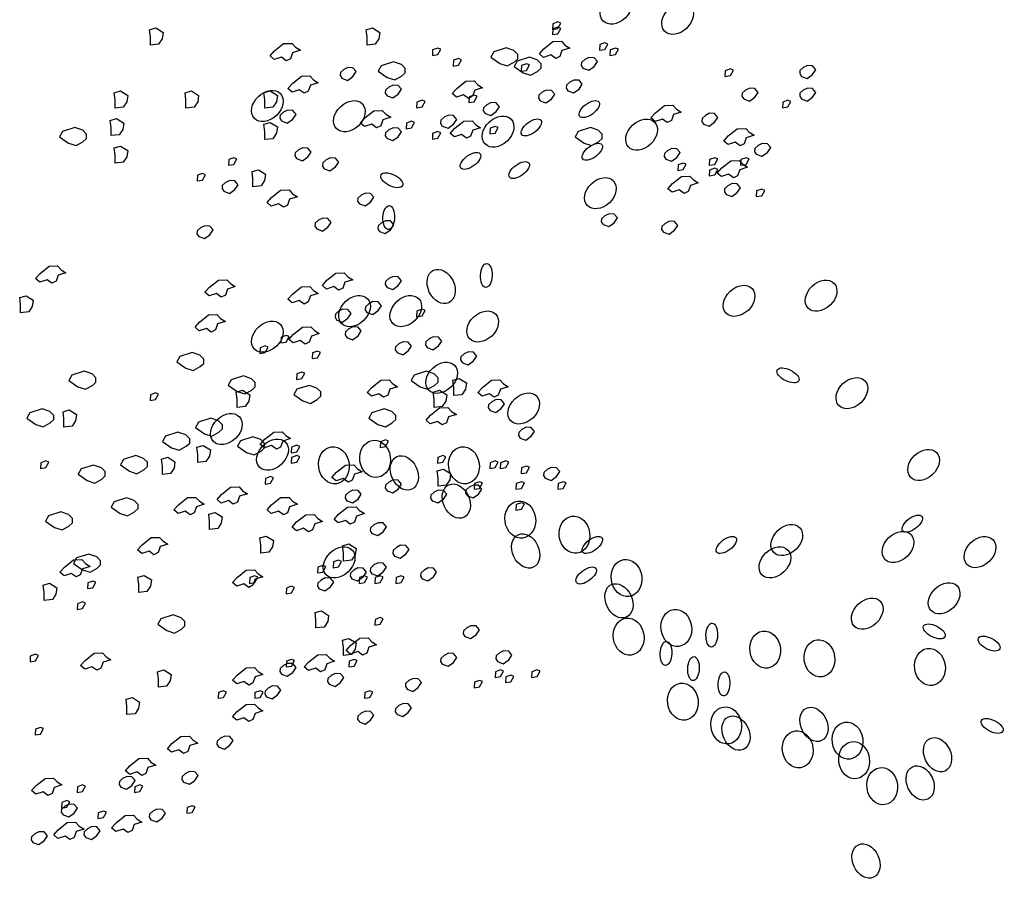
# Model space of a CAD drawing. Units: millimetres. Extents: x 724 to 3478, y -2209 to -436.
# Drawn here: x 2770 to 2774, y -2165 to -2162 of the extents above; entities that cross this region are included whole.
import ezdxf

# ---------------------------------------------------------------- set-up
doc = ezdxf.new("R2010")
doc.units = ezdxf.units.MM
doc.layers.add('arbre', color=250, linetype='Continuous')
doc.layers.get('0').off()

# ---------------------------------------------------------------- blocks, each defined once
blk = doc.blocks.new('arbre3')
at = {"layer": 'arbre'}
for points in [[(264.7693, 26.8985), (264.8084, 26.905), (264.8302, 26.9441), (264.8084, 26.9528), (264.7715, 26.9398)], [(261.8606, 26.7854), (261.8606, 26.8441), (261.854, 26.8962), (261.8997, 26.9092), (261.9518, 26.8766), (261.9453, 26.831), (261.9192, 26.7919)], [(263.4279, 26.7854), (263.4279, 26.8441), (263.4214, 26.8962), (263.467, 26.9092), (263.5191, 26.8766), (263.5126, 26.831), (263.4865, 26.7919)], [(264.7693, 26.8607), (264.8084, 26.8672), (264.8302, 26.9063), (264.8084, 26.915), (264.7715, 26.902)], [(262.7581, 26.7433), (262.8233, 26.7955), (262.8841, 26.7976), (262.9102, 26.7694), (262.945, 26.7477), (262.8885, 26.7303), (262.8733, 26.6868), (262.8428, 26.6716), (262.808, 26.6977), (262.7559, 26.6803), (262.7255, 26.7064)], [(264.7073, 26.7593), (264.7725, 26.8114), (264.8334, 26.8136), (264.8594, 26.7854), (264.8942, 26.7636), (264.8377, 26.7462), (264.8225, 26.7028), (264.7921, 26.6876), (264.7573, 26.7137), (264.7051, 26.6963), (264.6747, 26.7223)], [(265.1096, 26.7473), (265.1487, 26.7538), (265.1705, 26.7929), (265.1487, 26.8016), (265.1118, 26.7886)], [(263.8997, 26.7095), (263.9388, 26.716), (263.9605, 26.7551), (263.9388, 26.7638), (263.9018, 26.7508)], [(264.3871, 26.6521), (264.4414, 26.6347), (264.4914, 26.6629), (264.5175, 26.6868), (264.5175, 26.7172), (264.4892, 26.7455), (264.4327, 26.765), (264.3436, 26.7368), (264.3219, 26.6977)], [(265.1852, 26.7095), (265.2244, 26.716), (265.2461, 26.7551), (265.2244, 26.7638), (265.1874, 26.7508)], [(263.5732, 26.5504), (263.6275, 26.533), (263.6775, 26.5612), (263.7036, 26.5851), (263.7036, 26.6155), (263.6753, 26.6438), (263.6188, 26.6633), (263.5297, 26.6351), (263.508, 26.596)], [(264.0509, 26.6339), (264.09, 26.6404), (264.1118, 26.6795), (264.09, 26.6882), (264.0531, 26.6752)], [(264.5566, 26.5843), (264.611, 26.5669), (264.661, 26.5951), (264.687, 26.619), (264.687, 26.6494), (264.6588, 26.6777), (264.6023, 26.6972), (264.5132, 26.669), (264.4914, 26.6299)], [(264.5424, 26.5961), (264.5816, 26.6026), (264.6033, 26.6417), (264.5816, 26.6504), (264.5446, 26.6374)], [(264.9897, 26.6179), (265.031, 26.6027), (265.0702, 26.6309), (265.0941, 26.6657), (265.0702, 26.6939), (265.0332, 26.6961), (265.0028, 26.6809), (264.9789, 26.6592), (264.9767, 26.6374)], [(263.2449, 26.5452), (263.2862, 26.53), (263.3254, 26.5582), (263.3493, 26.593), (263.3254, 26.6213), (263.2884, 26.6234), (263.258, 26.6082), (263.2341, 26.5865), (263.2319, 26.5648)], [(266.0171, 26.5583), (266.0562, 26.5648), (266.0779, 26.604), (266.0562, 26.6126), (266.0193, 26.5996)], [(266.571, 26.5592), (266.6123, 26.544), (266.6514, 26.5722), (266.6753, 26.607), (266.6514, 26.6352), (266.6144, 26.6374), (266.584, 26.6222), (266.5601, 26.6005), (266.5579, 26.5788)], [(262.8866, 26.5083), (262.9518, 26.5605), (263.0126, 26.5626), (263.0387, 26.5344), (263.0735, 26.5127), (263.017, 26.4953), (263.0018, 26.4518), (262.9713, 26.4366), (262.9366, 26.4627), (262.8844, 26.4453), (262.854, 26.4714)], [(264.0762, 26.4718), (264.1414, 26.524), (264.2022, 26.5261), (264.2283, 26.4979), (264.2631, 26.4762), (264.2066, 26.4588), (264.1914, 26.4153), (264.161, 26.4001), (264.1262, 26.4262), (264.074, 26.4088), (264.0436, 26.4349)], [(264.8807, 26.4544), (264.922, 26.4392), (264.9611, 26.4674), (264.985, 26.5022), (264.9611, 26.5304), (264.9242, 26.5326), (264.8937, 26.5174), (264.8698, 26.4957), (264.8677, 26.4739)], [(261.6041, 26.3297), (261.6041, 26.3883), (261.5976, 26.4404), (261.6432, 26.4534), (261.6953, 26.4209), (261.6888, 26.3753), (261.6627, 26.3362)], [(262.117, 26.3297), (262.117, 26.3883), (262.1105, 26.4404), (262.1561, 26.4534), (262.2083, 26.4209), (262.2018, 26.3753), (262.1757, 26.3362)], [(262.687, 26.3297), (262.687, 26.3883), (262.6805, 26.4404), (262.7261, 26.4534), (262.7782, 26.4209), (262.7717, 26.3753), (262.7456, 26.3362)], [(263.5721, 26.418), (263.6134, 26.4028), (263.6525, 26.4311), (263.6764, 26.4658), (263.6525, 26.4941), (263.6156, 26.4963), (263.5851, 26.481), (263.5612, 26.4593), (263.5591, 26.4376)], [(264.6808, 26.3817), (264.7221, 26.3665), (264.7612, 26.3947), (264.7851, 26.4295), (264.7612, 26.4577), (264.7242, 26.4599), (264.6938, 26.4447), (264.6699, 26.423), (264.6677, 26.4013)], [(266.1529, 26.3957), (266.1942, 26.3805), (266.2334, 26.4087), (266.2573, 26.4435), (266.2334, 26.4717), (266.1964, 26.4739), (266.166, 26.4587), (266.1421, 26.437), (266.1399, 26.4152)], [(266.571, 26.3957), (266.6123, 26.3805), (266.6514, 26.4087), (266.6753, 26.4435), (266.6514, 26.4717), (266.6144, 26.4739), (266.584, 26.4587), (266.5601, 26.437), (266.5579, 26.4152)], [(263.7862, 26.3316), (263.8254, 26.3381), (263.8471, 26.3772), (263.8254, 26.3859), (263.7884, 26.3728)], [(264.1643, 26.3693), (264.2035, 26.3759), (264.2252, 26.415), (264.2035, 26.4237), (264.1665, 26.4106)], [(264.2809, 26.2909), (264.3222, 26.2757), (264.3613, 26.3039), (264.3853, 26.3387), (264.3613, 26.3669), (264.3244, 26.3691), (264.294, 26.3539), (264.2701, 26.3321), (264.2679, 26.3104)], [(266.433, 26.3316), (266.4721, 26.3381), (266.4939, 26.3772), (266.4721, 26.3859), (266.4352, 26.3728)], [(262.8087, 26.2364), (262.85, 26.2212), (262.8892, 26.2494), (262.9131, 26.2842), (262.8892, 26.3124), (262.8522, 26.3146), (262.8218, 26.2994), (262.7979, 26.2776), (262.7957, 26.2559)], [(263.4115, 26.2585), (263.4767, 26.3106), (263.5376, 26.3128), (263.5637, 26.2845), (263.5985, 26.2628), (263.5419, 26.2454), (263.5267, 26.202), (263.4963, 26.1868), (263.4615, 26.2128), (263.4094, 26.1954), (263.3789, 26.2215)], [(265.5141, 26.2961), (265.5793, 26.3483), (265.6402, 26.3504), (265.6663, 26.3222), (265.7011, 26.3005), (265.6446, 26.2831), (265.6293, 26.2396), (265.5989, 26.2244), (265.5641, 26.2505), (265.512, 26.2331), (265.4815, 26.2592)], [(265.8621, 26.214), (265.9034, 26.1988), (265.9426, 26.2271), (265.9665, 26.2618), (265.9426, 26.2901), (265.9056, 26.2922), (265.8752, 26.277), (265.8513, 26.2553), (265.8491, 26.2336)], [(261.5756, 26.1303), (261.5756, 26.1889), (261.5691, 26.241), (261.6147, 26.254), (261.6668, 26.2215), (261.6603, 26.1759), (261.6342, 26.1368)], [(262.687, 26.1018), (262.687, 26.1604), (262.6805, 26.2125), (262.7261, 26.2255), (262.7782, 26.193), (262.7717, 26.1474), (262.7456, 26.1083)], [(263.7106, 26.1804), (263.7497, 26.1869), (263.7715, 26.226), (263.7497, 26.2347), (263.7128, 26.2217)], [(263.9719, 26.2), (264.0132, 26.1848), (264.0524, 26.2131), (264.0763, 26.2478), (264.0524, 26.2761), (264.0154, 26.2782), (263.985, 26.263), (263.9611, 26.2413), (263.9589, 26.2196)], [(264.0615, 26.1835), (264.1267, 26.2356), (264.1876, 26.2378), (264.2136, 26.2096), (264.2484, 26.1878), (264.1919, 26.1705), (264.1767, 26.127), (264.1463, 26.1118), (264.1115, 26.1379), (264.0593, 26.1205), (264.0289, 26.1466)], [(261.2672, 26.0758), (261.3215, 26.0584), (261.3715, 26.0866), (261.3976, 26.1105), (261.3976, 26.141), (261.3693, 26.1692), (261.3128, 26.1888), (261.2237, 26.1605), (261.202, 26.1214)], [(263.5721, 26.1092), (263.6134, 26.094), (263.6525, 26.1222), (263.6764, 26.157), (263.6525, 26.1852), (263.6156, 26.1874), (263.5851, 26.1722), (263.5612, 26.1505), (263.5591, 26.1287)], [(263.8997, 26.1048), (263.9388, 26.1113), (263.9605, 26.1504), (263.9388, 26.1591), (263.9018, 26.1461)], [(264.3156, 26.1426), (264.3547, 26.1491), (264.3764, 26.1882), (264.3547, 26.1969), (264.3178, 26.1839)], [(264.9975, 26.0758), (265.0518, 26.0584), (265.1018, 26.0866), (265.1279, 26.1105), (265.1279, 26.141), (265.0996, 26.1692), (265.0431, 26.1888), (264.954, 26.1605), (264.9323, 26.1214)], [(266.0414, 26.1284), (266.1066, 26.1806), (266.1675, 26.1828), (266.1935, 26.1545), (266.2283, 26.1328), (266.1718, 26.1154), (266.1566, 26.0719), (266.1262, 26.0567), (266.0914, 26.0828), (266.0392, 26.0654), (266.0088, 26.0915)], [(261.6041, 25.9309), (261.6041, 25.9895), (261.5976, 26.0416), (261.6432, 26.0546), (261.6953, 26.0221), (261.6888, 25.9765), (261.6627, 25.9374)], [(262.9178, 25.9639), (262.9591, 25.9486), (262.9982, 25.9769), (263.0221, 26.0116), (262.9982, 26.0399), (262.9613, 26.0421), (262.9308, 26.0269), (262.9069, 26.0051), (262.9048, 25.9834)], [(265.5895, 25.9597), (265.6308, 25.9445), (265.6699, 25.9727), (265.6939, 26.0075), (265.6699, 26.0357), (265.633, 26.0379), (265.6026, 26.0227), (265.5787, 26.001), (265.5765, 25.9792)], [(266.2438, 25.996), (266.2851, 25.9808), (266.3242, 26.009), (266.3482, 26.0438), (266.3242, 26.0721), (266.2873, 26.0742), (266.2569, 26.059), (266.233, 26.0373), (266.2308, 26.0156)], [(262.425, 25.9158), (262.4642, 25.9223), (262.4859, 25.9614), (262.4642, 25.9701), (262.4272, 25.9571)], [(263.1177, 25.8912), (263.159, 25.876), (263.1981, 25.9042), (263.2221, 25.939), (263.1981, 25.9672), (263.1612, 25.9694), (263.1308, 25.9542), (263.1069, 25.9325), (263.1047, 25.9107)], [(265.9036, 25.9158), (265.9428, 25.9223), (265.9645, 25.9614), (265.9428, 25.9701), (265.9058, 25.9571)], [(265.9935, 25.8969), (266.0587, 25.949), (266.1195, 25.9512), (266.1456, 25.9229), (266.1804, 25.9012), (266.1239, 25.8838), (266.1087, 25.8404), (266.0782, 25.8252), (266.0435, 25.8512), (265.9913, 25.8339), (265.9609, 25.8599)], [(266.1305, 25.9158), (266.1696, 25.9223), (266.1914, 25.9614), (266.1696, 25.9701), (266.1327, 25.9571)], [(262.6015, 25.76), (262.6015, 25.8186), (262.595, 25.8707), (262.6406, 25.8837), (262.6927, 25.8512), (262.6862, 25.8056), (262.6601, 25.7665)], [(265.6768, 25.878), (265.7159, 25.8845), (265.7376, 25.9236), (265.7159, 25.9323), (265.679, 25.9193)], [(265.9036, 25.8402), (265.9428, 25.8467), (265.9645, 25.8858), (265.9428, 25.8945), (265.9058, 25.8815)], [(262.1982, 25.8024), (262.2373, 25.8089), (262.259, 25.848), (262.2373, 25.8567), (262.2003, 25.8437)], [(262.3907, 25.7277), (262.432, 25.7125), (262.4711, 25.7407), (262.495, 25.7755), (262.4711, 25.8037), (262.4342, 25.8059), (262.4038, 25.7907), (262.3799, 25.769), (262.3777, 25.7472)], [(265.6364, 25.7837), (265.7016, 25.8358), (265.7624, 25.838), (265.7885, 25.8098), (265.8233, 25.788), (265.7668, 25.7706), (265.7516, 25.7272), (265.7211, 25.712), (265.6864, 25.7381), (265.6342, 25.7207), (265.6038, 25.7467)], [(262.7366, 25.6837), (262.8018, 25.7359), (262.8627, 25.738), (262.8887, 25.7098), (262.9235, 25.6881), (262.867, 25.6707), (262.8518, 25.6272), (262.8214, 25.612), (262.7866, 25.6381), (262.7344, 25.6207), (262.704, 25.6468)], [(266.0257, 25.7053), (266.067, 25.6901), (266.1061, 25.7184), (266.1301, 25.7531), (266.1061, 25.7814), (266.0692, 25.7835), (266.0388, 25.7683), (266.0149, 25.7466), (266.0127, 25.7249)], [(266.2439, 25.689), (266.2831, 25.6955), (266.3048, 25.7347), (266.2831, 25.7433), (266.2461, 25.7303)], [(263.3722, 25.6368), (263.4135, 25.6216), (263.4526, 25.6499), (263.4765, 25.6846), (263.4526, 25.7129), (263.4156, 25.7151), (263.3852, 25.6998), (263.3613, 25.6781), (263.3591, 25.6564)], [(263.0632, 25.4552), (263.1045, 25.44), (263.1436, 25.4682), (263.1675, 25.503), (263.1436, 25.5312), (263.1067, 25.5334), (263.0762, 25.5182), (263.0523, 25.4964), (263.0502, 25.4747)], [(263.5176, 25.437), (263.5589, 25.4218), (263.598, 25.45), (263.6219, 25.4848), (263.598, 25.513), (263.561, 25.5152), (263.5306, 25.5), (263.5067, 25.4783), (263.5045, 25.4565)], [(265.1351, 25.4873), (265.1764, 25.4721), (265.2156, 25.5004), (265.2395, 25.5351), (265.2156, 25.5634), (265.1786, 25.5655), (265.1482, 25.5503), (265.1243, 25.5286), (265.1221, 25.5069)], [(265.5713, 25.4328), (265.6126, 25.4176), (265.6518, 25.4458), (265.6757, 25.4806), (265.6518, 25.5089), (265.6148, 25.511), (265.5844, 25.4958), (265.5605, 25.4741), (265.5583, 25.4524)], [(262.209, 25.4007), (262.2503, 25.3854), (262.2894, 25.4137), (262.3133, 25.4485), (262.2894, 25.4767), (262.2524, 25.4789), (262.222, 25.4637), (262.1981, 25.4419), (262.1959, 25.4202)], [(261.0617, 25.134), (261.1269, 25.1861), (261.1878, 25.1883), (261.2139, 25.1601), (261.2486, 25.1383), (261.1921, 25.121), (261.1769, 25.0775), (261.1465, 25.0623), (261.1117, 25.0884), (261.0595, 25.071), (261.0291, 25.0971)], [(262.2866, 25.034), (262.3518, 25.0862), (262.4127, 25.0884), (262.4388, 25.0601), (262.4735, 25.0384), (262.417, 25.021), (262.4018, 24.9776), (262.3714, 24.9624), (262.3366, 24.9884), (262.2844, 24.971), (262.254, 24.9971)], [(263.1366, 25.084), (263.2018, 25.1362), (263.2626, 25.1383), (263.2887, 25.1101), (263.3235, 25.0884), (263.267, 25.071), (263.2518, 25.0275), (263.2213, 25.0123), (263.1865, 25.0384), (263.1344, 25.021), (263.104, 25.0471)], [(263.5721, 25.0331), (263.6134, 25.0179), (263.6525, 25.0462), (263.6764, 25.0809), (263.6525, 25.1092), (263.6156, 25.1113), (263.5851, 25.0961), (263.5612, 25.0744), (263.5591, 25.0527)], [(262.8866, 24.9841), (262.9518, 25.0362), (263.0126, 25.0384), (263.0387, 25.0101), (263.0735, 24.9884), (263.017, 24.971), (263.0018, 24.9276), (262.9713, 24.9124), (262.9366, 24.9384), (262.8844, 24.9211), (262.854, 24.9471)], [(260.9202, 24.8484), (260.9202, 24.907), (260.9136, 24.9592), (260.9593, 24.9722), (261.0114, 24.9396), (261.0049, 24.894), (260.9788, 24.8549)], [(263.2086, 24.7969), (263.2499, 24.7817), (263.289, 24.81), (263.3129, 24.8447), (263.289, 24.873), (263.2521, 24.8752), (263.2216, 24.86), (263.1977, 24.8382), (263.1956, 24.8165)], [(263.4267, 24.8515), (263.468, 24.8362), (263.5071, 24.8645), (263.531, 24.8993), (263.5071, 24.9275), (263.4702, 24.9297), (263.4397, 24.9145), (263.4158, 24.8927), (263.4137, 24.871)], [(263.7862, 24.8197), (263.8254, 24.8263), (263.8471, 24.8654), (263.8254, 24.8741), (263.7884, 24.861)], [(262.2148, 24.7816), (262.28, 24.8338), (262.3409, 24.8359), (262.367, 24.8077), (262.4018, 24.786), (262.3452, 24.7686), (262.33, 24.7251), (262.2996, 24.7099), (262.2648, 24.736), (262.2127, 24.7186), (262.1822, 24.7447)], [(262.8939, 24.6938), (262.9591, 24.7459), (263.0199, 24.7481), (263.046, 24.7199), (263.0808, 24.6981), (263.0243, 24.6807), (263.0091, 24.6373), (262.9786, 24.6221), (262.9439, 24.6482), (262.8917, 24.6308), (262.8613, 24.6569)], [(263.2813, 24.6698), (263.3226, 24.6546), (263.3617, 24.6828), (263.3856, 24.7176), (263.3617, 24.7458), (263.3248, 24.748), (263.2943, 24.7328), (263.2704, 24.7111), (263.2683, 24.6893)], [(262.8031, 24.6308), (262.8423, 24.6373), (262.864, 24.6764), (262.8423, 24.6851), (262.8053, 24.672)], [(263.8629, 24.5971), (263.9042, 24.5819), (263.9433, 24.6101), (263.9672, 24.6449), (263.9433, 24.6731), (263.9064, 24.6753), (263.8759, 24.6601), (263.852, 24.6384), (263.8499, 24.6167)], [(262.6519, 24.5552), (262.691, 24.5617), (262.7128, 24.6008), (262.691, 24.6095), (262.6541, 24.5964)], [(263.6448, 24.5608), (263.6861, 24.5456), (263.7252, 24.5738), (263.7491, 24.6086), (263.7252, 24.6368), (263.6883, 24.639), (263.6578, 24.6238), (263.6339, 24.6021), (263.6318, 24.5803)], [(262.115, 24.4487), (262.1693, 24.4313), (262.2193, 24.4595), (262.2454, 24.4834), (262.2454, 24.5139), (262.2171, 24.5421), (262.1606, 24.5617), (262.0715, 24.5334), (262.0498, 24.4943)], [(263.03, 24.5174), (263.0691, 24.5239), (263.0909, 24.563), (263.0691, 24.5717), (263.0322, 24.5587)], [(264.1173, 24.4881), (264.1586, 24.4729), (264.1978, 24.5011), (264.2217, 24.5359), (264.1978, 24.5641), (264.1608, 24.5663), (264.1304, 24.5511), (264.1065, 24.5294), (264.1043, 24.5077)], [(261.335, 24.3131), (261.3893, 24.2957), (261.4393, 24.324), (261.4654, 24.3479), (261.4654, 24.3783), (261.4372, 24.4065), (261.3807, 24.4261), (261.2915, 24.3978), (261.2698, 24.3587)], [(262.488, 24.2792), (262.5423, 24.2618), (262.5923, 24.2901), (262.6184, 24.314), (262.6184, 24.3444), (262.5902, 24.3726), (262.5337, 24.3922), (262.4445, 24.3639), (262.4228, 24.3248)], [(262.9166, 24.3662), (262.9557, 24.3727), (262.9774, 24.4118), (262.9557, 24.4205), (262.9188, 24.4075)], [(263.8106, 24.3131), (263.8649, 24.2957), (263.9149, 24.324), (263.941, 24.3479), (263.941, 24.3783), (263.9127, 24.4065), (263.8562, 24.4261), (263.7671, 24.3978), (263.7454, 24.3587)], [(264.0548, 24.2502), (264.0548, 24.3089), (264.0483, 24.361), (264.0939, 24.374), (264.1461, 24.3414), (264.1395, 24.2958), (264.1135, 24.2567)], [(262.9628, 24.2114), (263.0171, 24.194), (263.0671, 24.2223), (263.0932, 24.2462), (263.0932, 24.2766), (263.0649, 24.3048), (263.0084, 24.3244), (262.9193, 24.2961), (262.8976, 24.257)], [(263.4615, 24.3094), (263.5267, 24.3615), (263.5876, 24.3637), (263.6137, 24.3355), (263.6485, 24.3137), (263.5919, 24.2964), (263.5767, 24.2529), (263.5463, 24.2377), (263.5115, 24.2638), (263.4594, 24.2464), (263.4289, 24.2725)], [(264.2615, 24.3094), (264.3267, 24.3615), (264.3875, 24.3637), (264.4136, 24.3355), (264.4484, 24.3137), (264.3919, 24.2964), (264.3767, 24.2529), (264.3462, 24.2377), (264.3115, 24.2638), (264.2593, 24.2464), (264.2289, 24.2725)], [(261.8579, 24.215), (261.897, 24.2215), (261.9187, 24.2606), (261.897, 24.2693), (261.86, 24.2563)], [(262.4875, 24.1648), (262.4875, 24.2234), (262.481, 24.2755), (262.5266, 24.2885), (262.5787, 24.256), (262.5722, 24.2104), (262.5461, 24.1713)], [(263.9123, 24.1648), (263.9123, 24.2234), (263.9058, 24.2755), (263.9514, 24.2885), (264.0036, 24.256), (263.9971, 24.2104), (263.971, 24.1713)], [(261.0298, 24.0419), (261.0841, 24.0245), (261.1341, 24.0528), (261.1602, 24.0767), (261.1602, 24.1071), (261.132, 24.1353), (261.0754, 24.1549), (260.9863, 24.1266), (260.9646, 24.0875)], [(263.5054, 24.0419), (263.5597, 24.0245), (263.6097, 24.0528), (263.6358, 24.0767), (263.6358, 24.1071), (263.6075, 24.1353), (263.551, 24.1549), (263.4619, 24.1266), (263.4402, 24.0875)], [(263.8865, 24.1095), (263.9517, 24.1616), (264.0126, 24.1638), (264.0386, 24.1356), (264.0734, 24.1138), (264.0169, 24.0965), (264.0017, 24.053), (263.9713, 24.0378), (263.9365, 24.0639), (263.8843, 24.0465), (263.8539, 24.0726)], [(264.3173, 24.1429), (264.3586, 24.1277), (264.3977, 24.156), (264.4216, 24.1907), (264.3977, 24.219), (264.3607, 24.2211), (264.3303, 24.2059), (264.3064, 24.1842), (264.3042, 24.1625)], [(261.2336, 24.0223), (261.2336, 24.081), (261.2271, 24.1331), (261.2727, 24.1461), (261.3249, 24.1135), (261.3183, 24.0679), (261.2923, 24.0289)], [(262.2506, 23.9741), (262.305, 23.9567), (262.355, 23.985), (262.381, 24.0089), (262.381, 24.0393), (262.3528, 24.0675), (262.2963, 24.0871), (262.2072, 24.0588), (262.1854, 24.0197)], [(264.5354, 23.9431), (264.5767, 23.9279), (264.6158, 23.9561), (264.6397, 23.9909), (264.6158, 24.0191), (264.5788, 24.0213), (264.5484, 24.0061), (264.5245, 23.9844), (264.5223, 23.9626)], [(262.0132, 23.8724), (262.0676, 23.855), (262.1176, 23.8833), (262.1437, 23.9072), (262.1437, 23.9376), (262.1154, 23.9658), (262.0589, 23.9854), (261.9698, 23.9571), (261.948, 23.918)], [(262.5558, 23.8385), (262.6102, 23.8211), (262.6602, 23.8494), (262.6862, 23.8733), (262.6862, 23.9037), (262.658, 23.9319), (262.6015, 23.9515), (262.5124, 23.9233), (262.4906, 23.8841)], [(262.6866, 23.9346), (262.7518, 23.9867), (262.8127, 23.9889), (262.8387, 23.9607), (262.8735, 23.9389), (262.817, 23.9215), (262.8018, 23.8781), (262.7714, 23.8629), (262.7366, 23.889), (262.6844, 23.8716), (262.654, 23.8976)], [(262.2025, 23.766), (262.2025, 23.8246), (262.196, 23.8767), (262.2416, 23.8897), (262.2938, 23.8572), (262.2872, 23.8116), (262.2612, 23.7725)], [(262.8788, 23.8371), (262.9179, 23.8436), (262.9396, 23.8827), (262.9179, 23.8914), (262.8809, 23.8783)], [(263.5216, 23.8748), (263.5607, 23.8814), (263.5824, 23.9205), (263.5607, 23.9292), (263.5237, 23.9161)], [(261.708, 23.7029), (261.7624, 23.6855), (261.8124, 23.7138), (261.8384, 23.7377), (261.8384, 23.7681), (261.8102, 23.7963), (261.7537, 23.8159), (261.6646, 23.7877), (261.6428, 23.7486)], [(261.946, 23.6805), (261.946, 23.7392), (261.9395, 23.7913), (261.9852, 23.8043), (262.0373, 23.7717), (262.0308, 23.7261), (262.0047, 23.687)], [(262.8788, 23.7615), (262.9179, 23.768), (262.9396, 23.8071), (262.9179, 23.8158), (262.8809, 23.8027)], [(263.9375, 23.7615), (263.9766, 23.768), (263.9983, 23.8071), (263.9766, 23.8158), (263.9396, 23.8027)], [(261.0638, 23.7237), (261.103, 23.7302), (261.1247, 23.7693), (261.103, 23.778), (261.066, 23.7649)], [(261.4028, 23.6351), (261.4572, 23.6177), (261.5072, 23.646), (261.5332, 23.6699), (261.5332, 23.7003), (261.505, 23.7286), (261.4485, 23.7481), (261.3594, 23.7199), (261.3376, 23.6808)], [(263.2054, 23.6956), (263.2706, 23.7478), (263.3315, 23.7499), (263.3576, 23.7217), (263.3923, 23.7), (263.3358, 23.6826), (263.3206, 23.6391), (263.2902, 23.6239), (263.2554, 23.65), (263.2032, 23.6326), (263.1728, 23.6587)], [(264.3156, 23.7237), (264.3547, 23.7302), (264.3764, 23.7693), (264.3547, 23.778), (264.3178, 23.7649)], [(264.3912, 23.7237), (264.4303, 23.7302), (264.4521, 23.7693), (264.4303, 23.778), (264.3934, 23.7649)], [(264.5424, 23.6859), (264.5816, 23.6924), (264.6033, 23.7315), (264.5816, 23.7402), (264.5446, 23.7272)], [(264.7171, 23.6524), (264.7584, 23.6372), (264.7975, 23.6654), (264.8215, 23.7002), (264.7975, 23.7284), (264.7606, 23.7306), (264.7302, 23.7154), (264.7063, 23.6937), (264.7041, 23.6719)], [(262.6897, 23.6103), (262.7288, 23.6168), (262.7506, 23.6559), (262.7288, 23.6646), (262.6919, 23.6516)], [(263.9408, 23.5951), (263.9408, 23.6537), (263.9343, 23.7058), (263.9799, 23.7188), (264.0321, 23.6863), (264.0256, 23.6407), (263.9995, 23.6016)], [(262.3746, 23.5359), (262.4398, 23.588), (262.5007, 23.5902), (262.5267, 23.562), (262.5615, 23.5403), (262.505, 23.5229), (262.4898, 23.4794), (262.4594, 23.4642), (262.4246, 23.4903), (262.3724, 23.4729), (262.342, 23.499)], [(263.5721, 23.5616), (263.6134, 23.5463), (263.6525, 23.5746), (263.6764, 23.6094), (263.6525, 23.6376), (263.6156, 23.6398), (263.5851, 23.6246), (263.5612, 23.6028), (263.5591, 23.5811)], [(264.1537, 23.5252), (264.195, 23.51), (264.2341, 23.5383), (264.258, 23.573), (264.2341, 23.6013), (264.1972, 23.6034), (264.1667, 23.5882), (264.1428, 23.5665), (264.1407, 23.5448)], [(264.2022, 23.5725), (264.2413, 23.579), (264.263, 23.6181), (264.2413, 23.6268), (264.2043, 23.6138)], [(264.5046, 23.5725), (264.5438, 23.579), (264.5655, 23.6181), (264.5438, 23.6268), (264.5068, 23.6138)], [(264.8071, 23.5725), (264.8463, 23.579), (264.868, 23.6181), (264.8463, 23.6268), (264.8093, 23.6138)], [(262.0616, 23.4598), (262.1268, 23.512), (262.1877, 23.5141), (262.2138, 23.4859), (262.2486, 23.4642), (262.1921, 23.4468), (262.1768, 23.4033), (262.1464, 23.3881), (262.1116, 23.4142), (262.0595, 23.3968), (262.029, 23.4229)], [(262.7366, 23.4598), (262.8018, 23.512), (262.8627, 23.5141), (262.8887, 23.4859), (262.9235, 23.4642), (262.867, 23.4468), (262.8518, 23.4033), (262.8214, 23.3881), (262.7866, 23.4142), (262.7344, 23.3968), (262.704, 23.4229)], [(263.2813, 23.4889), (263.3226, 23.4737), (263.3617, 23.5019), (263.3856, 23.5367), (263.3617, 23.5649), (263.3248, 23.5671), (263.2943, 23.5519), (263.2704, 23.5302), (263.2683, 23.5084)], [(263.8992, 23.4889), (263.9405, 23.4737), (263.9797, 23.5019), (264.0036, 23.5367), (263.9797, 23.5649), (263.9427, 23.5671), (263.9123, 23.5519), (263.8884, 23.5302), (263.8862, 23.5084)], [(261.6402, 23.3978), (261.6946, 23.3805), (261.7445, 23.4087), (261.7706, 23.4326), (261.7706, 23.463), (261.7424, 23.4913), (261.6859, 23.5108), (261.5967, 23.4826), (261.575, 23.4435)], [(263.2214, 23.3922), (263.2866, 23.4443), (263.3475, 23.4465), (263.3735, 23.4182), (263.4083, 23.3965), (263.3518, 23.3791), (263.3366, 23.3357), (263.3062, 23.3205), (263.2714, 23.3465), (263.2192, 23.3292), (263.1888, 23.3552)], [(264.5046, 23.4213), (264.5438, 23.4278), (264.5655, 23.4669), (264.5438, 23.4756), (264.5068, 23.4626)], [(261.1654, 23.2962), (261.2198, 23.2788), (261.2698, 23.307), (261.2959, 23.3309), (261.2959, 23.3613), (261.2676, 23.3896), (261.2111, 23.4091), (261.122, 23.3809), (261.1002, 23.3418)], [(262.288, 23.2817), (262.288, 23.3404), (262.2815, 23.3925), (262.3271, 23.4055), (262.3792, 23.3729), (262.3727, 23.3273), (262.3467, 23.2882)], [(262.9178, 23.3363), (262.983, 23.3884), (263.0439, 23.3906), (263.07, 23.3623), (263.1048, 23.3406), (263.0482, 23.3232), (263.033, 23.2798), (263.0026, 23.2646), (262.9678, 23.2906), (262.9157, 23.2733), (262.8852, 23.2993)], [(263.463, 23.2527), (263.5043, 23.2375), (263.5435, 23.2657), (263.5674, 23.3005), (263.5435, 23.3288), (263.5065, 23.3309), (263.4761, 23.3157), (263.4522, 23.294), (263.45, 23.2723)], [(262.6585, 23.1108), (262.6585, 23.1694), (262.652, 23.2216), (262.6976, 23.2346), (262.7497, 23.202), (262.7432, 23.1564), (262.7171, 23.1173)], [(261.7994, 23.1707), (261.8646, 23.2228), (261.9255, 23.225), (261.9516, 23.1967), (261.9863, 23.175), (261.9298, 23.1576), (261.9146, 23.1142), (261.8842, 23.099), (261.8494, 23.125), (261.7972, 23.1077), (261.7668, 23.1337)], [(263.2569, 23.0538), (263.2569, 23.1125), (263.2504, 23.1646), (263.296, 23.1776), (263.3481, 23.145), (263.3416, 23.0994), (263.3156, 23.0604)], [(263.6266, 23.0892), (263.6679, 23.074), (263.707, 23.1022), (263.731, 23.137), (263.707, 23.1652), (263.6701, 23.1674), (263.6397, 23.1522), (263.6158, 23.1305), (263.6136, 23.1088)], [(261.3689, 22.9911), (261.4233, 22.9737), (261.4732, 23.0019), (261.4993, 23.0258), (261.4993, 23.0562), (261.4711, 23.0845), (261.4146, 23.104), (261.3254, 23.0758), (261.3037, 23.0367)], [(261.2367, 23.01), (261.3019, 23.0622), (261.3628, 23.0644), (261.3889, 23.0361), (261.4236, 23.0144), (261.3671, 22.997), (261.3519, 22.9535), (261.3215, 22.9383), (261.2867, 22.9644), (261.2345, 22.947), (261.2041, 22.9731)], [(263.0678, 22.9678), (263.1069, 22.9743), (263.1287, 23.0134), (263.1069, 23.0221), (263.07, 23.009)], [(263.1813, 23.0056), (263.2204, 23.0121), (263.2421, 23.0512), (263.2204, 23.0599), (263.1834, 23.0468)], [(263.463, 22.962), (263.5043, 22.9468), (263.5435, 22.9751), (263.5674, 23.0098), (263.5435, 23.0381), (263.5065, 23.0402), (263.4761, 23.025), (263.4522, 23.0033), (263.45, 22.9816)], [(261.7751, 22.826), (261.7751, 22.8846), (261.7686, 22.9367), (261.8142, 22.9497), (261.8663, 22.9172), (261.8598, 22.8716), (261.8337, 22.8325)], [(262.4866, 22.9351), (262.5518, 22.9872), (262.6127, 22.9894), (262.6388, 22.9611), (262.6735, 22.9394), (262.617, 22.922), (262.6018, 22.8786), (262.5714, 22.8634), (262.5366, 22.8894), (262.4844, 22.8721), (262.454, 22.8981)], [(262.5763, 22.8922), (262.6154, 22.8987), (262.6371, 22.9378), (262.6154, 22.9465), (262.5785, 22.9334)], [(263.3176, 22.9257), (263.3589, 22.9105), (263.3981, 22.9387), (263.422, 22.9735), (263.3981, 23.0017), (263.3611, 23.0039), (263.3307, 22.9887), (263.3068, 22.967), (263.3046, 22.9452)], [(263.3703, 22.8922), (263.4094, 22.8987), (263.4312, 22.9378), (263.4094, 22.9465), (263.3725, 22.9334)], [(263.4837, 22.8922), (263.5229, 22.8987), (263.5446, 22.9378), (263.5229, 22.9465), (263.4859, 22.9334)], [(263.635, 22.8922), (263.6741, 22.8987), (263.6958, 22.9378), (263.6741, 22.9465), (263.6372, 22.9334)], [(263.8265, 22.9257), (263.8678, 22.9105), (263.907, 22.9387), (263.9309, 22.9735), (263.907, 23.0017), (263.87, 23.0039), (263.8396, 22.9887), (263.8157, 22.967), (263.8135, 22.9452)], [(261.0911, 22.769), (261.0911, 22.8276), (261.0846, 22.8797), (261.1302, 22.8928), (261.1824, 22.8602), (261.1759, 22.8146), (261.1498, 22.7755)], [(261.4041, 22.8544), (261.4433, 22.8609), (261.465, 22.9), (261.4433, 22.9087), (261.4063, 22.8957)], [(263.0814, 22.853), (263.1227, 22.8378), (263.1618, 22.8661), (263.1857, 22.9008), (263.1618, 22.9291), (263.1248, 22.9312), (263.0944, 22.916), (263.0705, 22.8943), (263.0683, 22.8726)], [(262.841, 22.8166), (262.8801, 22.8231), (262.9018, 22.8622), (262.8801, 22.8709), (262.8431, 22.8579)], [(261.3285, 22.7032), (261.3676, 22.7097), (261.3894, 22.7488), (261.3676, 22.7575), (261.3307, 22.7445)], [(261.9793, 22.5504), (262.0337, 22.533), (262.0837, 22.5613), (262.1097, 22.5852), (262.1097, 22.6156), (262.0815, 22.6438), (262.025, 22.6634), (261.9359, 22.6351), (261.9141, 22.596)], [(263.0574, 22.5696), (263.0574, 22.6282), (263.0509, 22.6803), (263.0965, 22.6934), (263.1487, 22.6608), (263.1422, 22.6152), (263.1161, 22.5761)], [(263.4837, 22.5898), (263.5229, 22.5963), (263.5446, 22.6354), (263.5229, 22.6441), (263.4859, 22.6311)], [(264.1355, 22.5078), (264.1768, 22.4926), (264.2159, 22.5209), (264.2399, 22.5556), (264.2159, 22.5839), (264.179, 22.5861), (264.1486, 22.5708), (264.1247, 22.5491), (264.1225, 22.5274)], [(263.2569, 22.3702), (263.2569, 22.4288), (263.2504, 22.4809), (263.296, 22.494), (263.3481, 22.4614), (263.3416, 22.4158), (263.3156, 22.3767)], [(263.3093, 22.444), (263.3745, 22.4961), (263.4353, 22.4983), (263.4614, 22.4701), (263.4962, 22.4483), (263.4397, 22.431), (263.4245, 22.3875), (263.394, 22.3723), (263.3593, 22.3984), (263.3071, 22.381), (263.2767, 22.4071)], [(260.9882, 22.3252), (261.0273, 22.3318), (261.0491, 22.3709), (261.0273, 22.3796), (260.9904, 22.3665)], [(261.3867, 22.3354), (261.4519, 22.3875), (261.5128, 22.3897), (261.5388, 22.3614), (261.5736, 22.3397), (261.5171, 22.3223), (261.5019, 22.2789), (261.4715, 22.2637), (261.4367, 22.2897), (261.3845, 22.2724), (261.3541, 22.2984)], [(263.0057, 22.3242), (263.0709, 22.3763), (263.1318, 22.3785), (263.1579, 22.3503), (263.1926, 22.3286), (263.1361, 22.3112), (263.1209, 22.2677), (263.0905, 22.2525), (263.0557, 22.2786), (263.0035, 22.2612), (262.9731, 22.2873)], [(263.9719, 22.308), (264.0132, 22.2928), (264.0524, 22.321), (264.0763, 22.3558), (264.0524, 22.384), (264.0154, 22.3862), (263.985, 22.371), (263.9611, 22.3493), (263.9589, 22.3275)], [(264.3718, 22.3262), (264.4131, 22.311), (264.4522, 22.3392), (264.4761, 22.374), (264.4522, 22.4022), (264.4153, 22.4044), (264.3848, 22.3892), (264.3609, 22.3674), (264.3588, 22.3457)], [(262.8087, 22.2353), (262.85, 22.2201), (262.8892, 22.2484), (262.9131, 22.2831), (262.8892, 22.3114), (262.8522, 22.3135), (262.8218, 22.2983), (262.7979, 22.2766), (262.7957, 22.2549)], [(262.841, 22.2874), (262.8801, 22.294), (262.9018, 22.3331), (262.8801, 22.3418), (262.8431, 22.3287)], [(263.2947, 22.2874), (263.3338, 22.294), (263.3555, 22.3331), (263.3338, 22.3418), (263.2969, 22.3287)], [(261.9176, 22.1423), (261.9176, 22.2009), (261.911, 22.2531), (261.9567, 22.2661), (262.0088, 22.2335), (262.0023, 22.1879), (261.9762, 22.1488)], [(262.4864, 22.2284), (262.5516, 22.2805), (262.6125, 22.2827), (262.6386, 22.2545), (262.6734, 22.2327), (262.6169, 22.2153), (262.6016, 22.1719), (262.5712, 22.1567), (262.5364, 22.1828), (262.4843, 22.1654), (262.4538, 22.1914)], [(263.1541, 22.1627), (263.1954, 22.1474), (263.2345, 22.1757), (263.2584, 22.2105), (263.2345, 22.2387), (263.1975, 22.2409), (263.1671, 22.2257), (263.1432, 22.2039), (263.141, 22.1822)], [(264.3534, 22.2118), (264.3925, 22.2184), (264.4143, 22.2575), (264.3925, 22.2662), (264.3556, 22.2531)], [(264.6181, 22.2118), (264.6572, 22.2184), (264.6789, 22.2575), (264.6572, 22.2662), (264.6202, 22.2531)], [(263.7175, 22.1263), (263.7588, 22.1111), (263.7979, 22.1394), (263.8218, 22.1741), (263.7979, 22.2024), (263.761, 22.2045), (263.7305, 22.1893), (263.7066, 22.1676), (263.7045, 22.1459)], [(264.2022, 22.1363), (264.2413, 22.1428), (264.263, 22.1819), (264.2413, 22.1906), (264.2043, 22.1775)], [(264.429, 22.1741), (264.4681, 22.1806), (264.4899, 22.2197), (264.4681, 22.2284), (264.4312, 22.2153)], [(262.3494, 22.0607), (262.3885, 22.0672), (262.4103, 22.1063), (262.3885, 22.115), (262.3516, 22.1019)], [(262.6141, 22.0607), (262.6532, 22.0672), (262.6749, 22.1063), (262.6532, 22.115), (262.6163, 22.1019)], [(262.6997, 22.0718), (262.741, 22.0566), (262.7801, 22.0849), (262.804, 22.1196), (262.7801, 22.1479), (262.7432, 22.15), (262.7127, 22.1348), (262.6888, 22.1131), (262.6867, 22.0914)], [(263.4081, 22.0607), (263.4472, 22.0672), (263.469, 22.1063), (263.4472, 22.115), (263.4103, 22.1019)], [(261.6896, 21.9429), (261.6896, 22.0015), (261.6831, 22.0537), (261.7287, 22.0667), (261.7808, 22.0341), (261.7743, 21.9885), (261.7482, 21.9494)], [(262.4864, 21.9649), (262.5516, 22.017), (262.6125, 22.0192), (262.6386, 21.9909), (262.6734, 21.9692), (262.6169, 21.9518), (262.6016, 21.9084), (262.5712, 21.8932), (262.5364, 21.9192), (262.4843, 21.9019), (262.4538, 21.9279)], [(263.6448, 21.9446), (263.6861, 21.9294), (263.7252, 21.9577), (263.7491, 21.9924), (263.7252, 22.0207), (263.6883, 22.0229), (263.6578, 22.0077), (263.6339, 21.9859), (263.6318, 21.9642)], [(263.3722, 21.8901), (263.4135, 21.8749), (263.4526, 21.9032), (263.4765, 21.9379), (263.4526, 21.9662), (263.4156, 21.9684), (263.3852, 21.9531), (263.3613, 21.9314), (263.3591, 21.9097)], [(261.026, 21.7961), (261.0652, 21.8026), (261.0869, 21.8417), (261.0652, 21.8504), (261.0282, 21.8374)], [(262.0151, 21.7333), (262.0803, 21.7854), (262.1412, 21.7876), (262.1673, 21.7594), (262.202, 21.7376), (262.1455, 21.7203), (262.1303, 21.6768), (262.0999, 21.6616), (262.0651, 21.6877), (262.0129, 21.6703), (261.9825, 21.6964)], [(262.3544, 21.7085), (262.3957, 21.6933), (262.4348, 21.7215), (262.4587, 21.7563), (262.4348, 21.7845), (262.3978, 21.7867), (262.3674, 21.7715), (262.3435, 21.7497), (262.3413, 21.728)], [(261.7115, 21.5736), (261.7767, 21.6257), (261.8376, 21.6279), (261.8637, 21.5997), (261.8985, 21.5779), (261.842, 21.5605), (261.8267, 21.5171), (261.7963, 21.5019), (261.7615, 21.528), (261.7094, 21.5106), (261.6789, 21.5366)], [(262.0999, 21.4541), (262.1412, 21.4389), (262.1803, 21.4672), (262.2042, 21.5019), (262.1803, 21.5302), (262.1434, 21.5323), (262.113, 21.5171), (262.0891, 21.4954), (262.0869, 21.4737)], [(261.0325, 21.4298), (261.0977, 21.482), (261.1586, 21.4842), (261.1847, 21.4559), (261.2194, 21.4342), (261.1629, 21.4168), (261.1477, 21.3734), (261.1173, 21.3581), (261.0825, 21.3842), (261.0303, 21.3668), (260.9999, 21.3929)], [(261.6455, 21.4178), (261.6868, 21.4026), (261.726, 21.4308), (261.7499, 21.4656), (261.726, 21.4938), (261.689, 21.496), (261.6586, 21.4808), (261.6347, 21.4591), (261.6325, 21.4373)], [(261.3285, 21.3803), (261.3676, 21.3869), (261.3894, 21.426), (261.3676, 21.4347), (261.3307, 21.4216)], [(261.7444, 21.3803), (261.7836, 21.3869), (261.8053, 21.426), (261.7836, 21.4347), (261.7466, 21.4216)], [(261.2151, 21.267), (261.2542, 21.2735), (261.2759, 21.3126), (261.2542, 21.3213), (261.2173, 21.3082)], [(261.2275, 21.2179), (261.2688, 21.2027), (261.3079, 21.231), (261.3318, 21.2657), (261.3079, 21.294), (261.271, 21.2962), (261.2406, 21.2809), (261.2167, 21.2592), (261.2145, 21.2375)], [(261.4798, 21.1914), (261.5189, 21.1979), (261.5406, 21.237), (261.5189, 21.2457), (261.4819, 21.2327)], [(261.8636, 21.1816), (261.9049, 21.1664), (261.9441, 21.1946), (261.968, 21.2294), (261.9441, 21.2577), (261.9071, 21.2598), (261.8767, 21.2446), (261.8528, 21.2229), (261.8506, 21.2012)], [(262.1225, 21.2292), (262.1617, 21.2357), (262.1834, 21.2748), (262.1617, 21.2835), (262.1247, 21.2704)], [(261.1923, 21.1104), (261.2575, 21.1626), (261.3183, 21.1647), (261.3444, 21.1365), (261.3792, 21.1148), (261.3227, 21.0974), (261.3075, 21.0539), (261.277, 21.0387), (261.2423, 21.0648), (261.1901, 21.0474), (261.1597, 21.0735)], [(261.6117, 21.1609), (261.6769, 21.2131), (261.7377, 21.2153), (261.7638, 21.187), (261.7986, 21.1653), (261.7421, 21.1479), (261.7269, 21.1044), (261.6964, 21.0892), (261.6617, 21.1153), (261.6095, 21.0979), (261.5791, 21.124)], [(261.0094, 21.0181), (261.0507, 21.0029), (261.0898, 21.0311), (261.1137, 21.0659), (261.0898, 21.0941), (261.0529, 21.0963), (261.0225, 21.0811), (260.9986, 21.0594), (260.9964, 21.0377)], [(261.3911, 21.0544), (261.4324, 21.0392), (261.4715, 21.0675), (261.4954, 21.1022), (261.4715, 21.1305), (261.4346, 21.1327), (261.4041, 21.1174), (261.3802, 21.0957), (261.3781, 21.074)]]:
    blk.add_lwpolyline(points, close=True, dxfattribs=at)
blk = doc.blocks.new('arbre4')
at = {"layer": 'arbre'}
for centre, major_axis, ratio in [((219.4599, 17.1821), (0.0339, 0.0321), 0.730106), ((219.6199, 17.1554), (0.0339, 0.0321), 0.730106), ((218.5532, 16.9288), (0.0339, 0.0321), 0.730106), ((218.7665, 16.9022), (0.0339, 0.0321), 0.730106), ((219.3904, 16.9207), (0.0251, 0.0186), 0.48287), ((219.1532, 16.8622), (0.0339, 0.0321), 0.730106), ((219.2398, 16.8731), (0.0251, 0.0186), 0.48287), ((219.5264, 16.8543), (0.0339, 0.0321), 0.730106), ((219.3983, 16.8098), (0.0251, 0.0186), 0.48287), ((219.0813, 16.786), (0.0251, 0.0186), 0.48287), ((219.2081, 16.7622), (0.0251, 0.0186), 0.48287), ((218.8768, 16.7357), (-0.0279, 0.014), 0.48287), ((219.4193, 16.7021), (0.0339, 0.0321), 0.730106), ((218.8689, 16.6388), (0.0014, 0.0312), 0.48287), ((219.1225, 16.4882), (0.0014, 0.0312), 0.48287), ((219.0052, 16.4596), (-0.0197, 0.0423), 0.730106), ((219.7799, 16.4223), (0.0339, 0.0321), 0.730106), ((219.9933, 16.4356), (0.0339, 0.0321), 0.730106), ((218.7798, 16.3956), (0.0339, 0.0321), 0.730106), ((218.9132, 16.3956), (0.0339, 0.0321), 0.730106), ((219.1132, 16.3556), (0.0339, 0.0321), 0.730106), ((218.5532, 16.329), (0.0339, 0.0321), 0.730106), ((219.0065, 16.2223), (0.0339, 0.0321), 0.730106), ((219.9072, 16.2286), (-0.0279, 0.014), 0.48287), ((220.0733, 16.1823), (0.0339, 0.0321), 0.730106), ((219.2199, 16.1424), (0.0339, 0.0321), 0.730106), ((218.4465, 16.089), (0.0339, 0.0321), 0.730106), ((218.5665, 16.0224), (0.0339, 0.0321), 0.730106), ((218.8333, 16.0116), (-0.0069, 0.048), 0.822073), ((218.7262, 15.9947), (-0.0069, 0.048), 0.822073), ((219.0644, 15.9947), (-0.0069, 0.048), 0.822073), ((220.2599, 15.9957), (0.0339, 0.0321), 0.730106), ((218.9094, 15.975), (-0.0197, 0.0423), 0.730106), ((219.0447, 15.9017), (-0.0197, 0.0423), 0.730106), ((219.211, 15.8538), (-0.0069, 0.048), 0.822073), ((219.3519, 15.8144), (-0.0069, 0.048), 0.822073), ((220.2305, 15.8431), (0.0251, 0.0186), 0.48287), ((219.9041, 15.8005), (0.0339, 0.0321), 0.730106), ((220.1933, 15.7824), (0.0339, 0.0321), 0.730106), ((219.2251, 15.7721), (-0.0197, 0.0423), 0.730106), ((219.3983, 15.7877), (0.0251, 0.0186), 0.48287), ((219.747, 15.7877), (0.0251, 0.0186), 0.48287), ((220.4066, 15.7691), (0.0339, 0.0321), 0.730106), ((218.7398, 15.7425), (0.0339, 0.0321), 0.730106), ((219.8732, 15.7425), (0.0339, 0.0321), 0.730106), ((219.4872, 15.7017), (-0.0069, 0.048), 0.822073), ((219.3824, 15.7084), (0.0251, 0.0186), 0.48287), ((219.4675, 15.6425), (-0.0197, 0.0423), 0.730106), ((220.3133, 15.6491), (0.0339, 0.0321), 0.730106), ((220.1133, 15.6091), (0.0339, 0.0321), 0.730106), ((219.6168, 15.5721), (-0.0069, 0.048), 0.822073), ((219.4928, 15.5495), (-0.0069, 0.048), 0.822073), ((219.709, 15.5533), (0.0014, 0.0312), 0.48287), ((220.2876, 15.5631), (-0.0279, 0.014), 0.48287), ((219.848, 15.5157), (-0.0069, 0.048), 0.822073), ((220.4302, 15.5314), (-0.0279, 0.014), 0.48287), ((219.5901, 15.5058), (0.0014, 0.0312), 0.48287), ((219.9889, 15.4932), (-0.0069, 0.048), 0.822073), ((220.2764, 15.4706), (-0.0069, 0.048), 0.822073), ((219.6614, 15.4662), (0.0014, 0.0312), 0.48287), ((219.7407, 15.4265), (0.0014, 0.0312), 0.48287), ((219.6338, 15.3804), (-0.0069, 0.048), 0.822073), ((219.7465, 15.3185), (-0.0069, 0.048), 0.822073), ((219.9748, 15.3213), (-0.0197, 0.0423), 0.730106), ((219.7719, 15.2987), (-0.0197, 0.0423), 0.730106), ((220.0622, 15.279), (-0.0069, 0.048), 0.822073), ((220.4382, 15.3174), (-0.0279, 0.014), 0.48287), ((219.9325, 15.2565), (-0.0069, 0.048), 0.822073), ((220.2961, 15.2424), (-0.0197, 0.0423), 0.730106), ((220.0791, 15.2283), (-0.0069, 0.048), 0.822073), ((220.1524, 15.1607), (-0.0069, 0.048), 0.822073), ((220.251, 15.1691), (-0.0197, 0.0423), 0.730106), ((220.1101, 14.9662), (-0.0197, 0.0423), 0.730106)]:
    blk.add_ellipse(centre, major_axis=major_axis, ratio=ratio, dxfattribs=at)

msp = doc.modelspace()

# ---------------------------------------------------------------- block references
for name, p, xscale, yscale, zscale in [('arbre4', (2440.7213, -2188.0359), 1.512317106551632, 1.512317106551632, 1.512317106551632), ('arbre3', (2628.4489, -2176.7539), 0.5435509991813945, 0.5435509991813945, 0.5435509991813945)]:
    msp.add_blockref(name, p, dxfattribs=dict(xscale=xscale, yscale=yscale, zscale=zscale))

doc.saveas('drawing.dxf')
